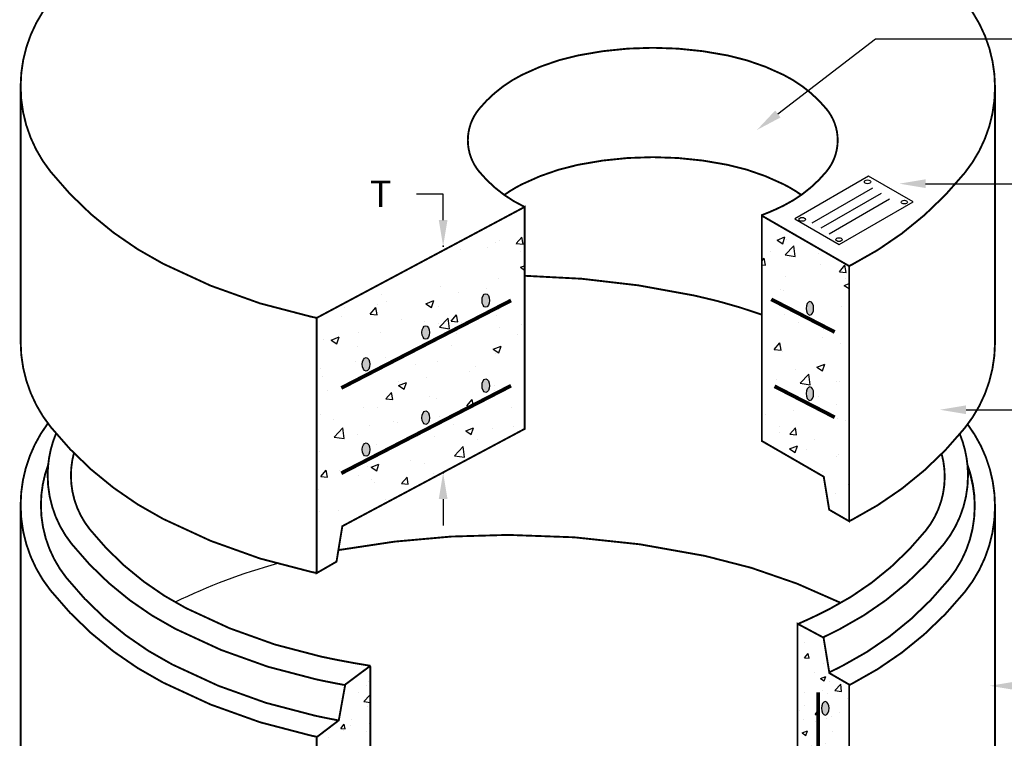
# Model space of a CAD drawing. Extents: x 0 to 806, y 0 to 1043.
# Drawn here: x 291 to 553, y 667 to 859 of the extents above; entities that cross this region are included whole.
import ezdxf

# ---------------------------------------------------------------- set-up
doc = ezdxf.new("R2010")
doc.units = 0
doc.header["$LTSCALE"] = 20
doc.header["$MEASUREMENT"] = 0
doc.layers.get('0').update_dxf_attribs({"linetype": 'CONTINUOUS'})
doc.layers.add('CON', color=6, linetype='CONTINUOUS')
doc.layers.add('DIM', color=1, linetype='CONTINUOUS')
doc.styles.add('SIMPLEX', font='simplex.shx', dxfattribs={"width": 0.9})
pattern_1 = [(49.99999999999999, (21.96458919843826, -9.565934367985392), (21.5178054780226, -1.882564049477853), [2.25, -24.75]), (355, (21.96458919843826, -9.565934367985392), (-4.16254000839, 22.56576401100035), [1.8, -19.8]), (100.4514, (23.75773959843832, -9.722814567985392), (17.35528145142065, 20.68318626182861), [1.9122057, -21.03426335999999]), (46.18420000000001, (21.96458919843826, -3.565934367985392), (32.01723145876933, -4.965570429870542), [3.375, -37.125]), (96.63559999999998, (24.63269154843829, -3.979733577985392), (28.0398811664611, 29.22353612701325), [2.868308639999999, -31.55138999999999]), (351.1842, (21.96458919843826, -3.565934367985392), (28.03985835400881, 29.22355802775974), [2.7, -29.7]), (21, (24.96458919843826, -5.065934367985392), (17.90721156355385, -12.07856671996016), [2.25, -24.75]), (326.0000000000001, (24.96458919843826, -5.065934367985392), (7.299459957647452, 21.75450135140559), [1.8, -19.8]), (71.4514, (26.45685618843822, -6.072482547985392), (25.2066788574447, 9.675914901298572), [1.9122057, -21.03426336]), (37.50000000000001, (21.96458919843826, -9.565934367985392), (0.3647956595187201, 9.986815614939346), [0, -19.56, 0, -20.1, 0, -19.875]), (7.499999999999999, (21.96458919843826, -9.565934367985392), (7.892086123264458, 11.83235135647081), [0, -11.46, 0, -19.11, 0, -7.574999999999999]), (327.5, (15.27458919843821, -9.565934367985392), (16.01467308517227, -0.676646152031394), [0, -7.5, 0, -23.4, 0, -31.05]), (317.5, (12.27458919843821, -9.565934367985392), (17.49558508027159, 3.003149469969529), [0, -9.75, 0, -15.54, 0, -22.05])]

# ---------------------------------------------------------------- blocks, each defined once
blk = doc.blocks.new('*X1')
at = {"color": 0, "linetype": 'Continuous'}
for p, q in [((478.1899693347991, 702.2555937082722), (478.1899693347991, 702.2555937082722)), ((478.09242315378, 698.2252977046435), (479.0566045683098, 699.3743643693219)), ((478.0924234454085, 698.2252977906619), (479.2878570831186, 698.1207108993647)), ((479.2883974060682, 698.1203330120235), (479.0571461690531, 699.37398670977)), ((483.2080321729799, 696.8247367103985), (483.2080321729799, 696.8247367103985)), ((484.4827664596775, 695.3199705916533), (484.4827664596775, 695.3199705916533)), ((480.6704271660321, 694.3248172527492), (480.6704271660321, 694.3248172527492)), ((482.3278758913595, 692.7806287657489), (483.7282465311053, 693.3181806900669)), ((482.3278761520772, 692.7806285837738), (483.3227212391432, 692.1095970996089)), ((483.3232562633283, 692.1092195476447), (483.7287827472593, 693.3178026020207)), ((361.3820782807435, 690.8194088376088), (361.3820782807435, 690.8194088376088)), ((361.9347496438823, 691.883285194996), (361.9347496438823, 691.883285194996)), ((484.8317588228348, 691.9080150545775), (484.8317588228348, 691.9080150545775)), ((486.1563759110718, 689.5733104865608), (487.7141458196959, 691.1968414877384)), ((487.9356487105478, 689.2970414069213), (487.7146850212193, 691.1964376048156)), ((359.3347966895324, 689.0669820109086), (359.3347966895324, 689.0669820109086)), ((360.7390321450173, 686.6428399053303), (362.2968020536414, 688.266370906508)), ((362.4485851895828, 686.9659579413403), (362.2973409369808, 688.2660482829644)), ((362.4072087981428, 688.1165656072664), (362.4072087981428, 688.1165656072664)), ((477.9466414241369, 688.9365024727513), (477.9466414241369, 688.9365024727513)), ((482.9534379740746, 689.5956597434625), (482.9534379740746, 689.5956597434625)), ((484.2395693533317, 688.6620935150271), (484.2395693533317, 688.6620935150271)), ((486.1563758751192, 689.573310592833), (487.9351109562591, 689.2974455694566)), ((489.6240615121006, 687.5166787050757), (489.6240615121006, 687.5166787050757)), ((360.7390321040559, 686.6428399769068), (362.4485851895827, 686.3777044281101)), ((361.6915525375366, 685.2254081183697), (361.6915525375366, 685.2254081183697)), ((477.960338125253, 685.5145790584294), (477.960338125253, 685.5145790584294)), ((357.3565481032489, 681.8181946400641), (357.3565481032489, 681.8181946400641)), ((476.7757326474623, 684.1049102293453), (476.7757326474623, 684.1049102293453)), ((480.8674498314373, 683.1814550288499), (481.8316312459671, 684.3305216935283)), ((480.8674501176686, 683.1814551166617), (482.0628837553787, 683.0768682253645)), ((482.0634123300669, 683.0764882063659), (481.8321610930517, 684.3301419041123)), ((483.9963722469859, 682.0042164384008), (483.9963722469859, 682.0042164384008)), ((485.2666859661276, 682.7046456143765), (485.2666859661276, 682.7046456143765)), ((487.4521813709105, 683.6538127946576), (487.4521813709105, 683.6538127946576)), ((354.5356436409591, 679.4329966499236), (355.4998250554889, 680.582063314602)), ((354.5356439172384, 679.4329967027578), (355.7310775549485, 679.3284098114606)), ((355.7316042295536, 679.3281290806553), (355.5003529925384, 680.5817827784018)), ((357.1458180492999, 680.228331369619), (357.1458180492999, 680.228331369619)), ((362.1526145992376, 680.8874886403303), (362.1526145992376, 680.8874886403303)), ((477.6920472252317, 681.7074255058153), (477.6920472252317, 681.7074255058153)), ((480.9926898765267, 681.4184121876111), (480.9926898765267, 681.4184121876111)), ((351.1796207786778, 677.1593191840042), (351.1796207786778, 677.1593191840042)), ((355.3557630263815, 678.9008049483393), (355.3557630263815, 678.9008049483393)), ((361.4483554311907, 678.5675310417437), (361.4483554311907, 678.5675310417437)), ((477.4615692567791, 678.2776278606268), (478.8619398965249, 678.8151797849448)), ((477.4615695136457, 678.2776276828369), (478.4564146007117, 677.6065961986719)), ((478.4569383161877, 677.6062224779881), (478.8624648001188, 678.8148055323642)), ((485.5985313346059, 678.5154645075312), (485.5985313346059, 678.5154645075312)), ((480.0052952172846, 674.8164113767294), (480.0052952172846, 674.8164113767294)), ((483.75317514064, 675.3463393617745), (483.75317514064, 675.3463393617745)), ((351.8844273004569, 672.3400971319718), (351.8844273004569, 672.3400971319718)), ((356.8912238503946, 672.999254402683), (356.8912238503946, 672.999254402683)), ((361.2051583248449, 671.9096539651174), (361.2051583248449, 671.9096539651174)), ((483.4731477077595, 673.4876357320883), (483.4731477077595, 673.4876357320883)), ((350.9364236723318, 670.5014421073781), (350.9364236723318, 670.5014421073781)), ((351.4610685078116, 668.6808979249354), (351.4610685078116, 668.6808979249354)), ((356.5308015675099, 669.8849189414677), (356.5308015675099, 669.8849189414677)), ((357.6249077449232, 670.1816458414702), (359.025278384669, 670.7191977657882)), ((357.6249079631466, 670.1816456579814), (358.6197530502126, 669.5106141738165)), ((358.620271584571, 669.5103342133652), (359.025798068502, 670.7189172677413)), ((483.5099780342942, 668.6884622851484), (483.5099780342942, 668.6884622851484)), ((483.6424765090947, 668.1376123530564), (484.6066579236245, 669.2866790177349)), ((484.8384272540655, 668.0326434007083), (484.6071760170503, 669.2862970984547)), ((489.3997102991484, 670.2252500473201), (489.9520981393174, 670.4372918725518)), ((489.3997105584382, 670.2252498728581), (489.9520981393175, 669.852659744957)), ((359.2044718424476, 666.1082402735971), (359.2044718424476, 666.1082402735971)), ((362.13751723126, 668.2298004902477), (362.13751723126, 668.2298004902477)), ((483.6424767899286, 668.1376124426614), (484.8379104276387, 668.0330255513642)), ((484.772784798867, 666.5821888089346), (484.772784798867, 666.5821888089346)), ((487.374912002344, 668.5910808279657), (487.374912002344, 668.5910808279657)), ((488.8079579800947, 666.7805581858482), (489.9520981393175, 667.9729981013369)), ((488.8079579461248, 666.7805582938105), (489.9520981393175, 666.6031129482458)), ((349.659380869928, 663.4914829453195), (349.659380869928, 663.4914829453195)), ((350.693226565986, 663.8435650307518), (350.693226565986, 663.8435650307518)), ((351.6298331015517, 665.1110201650358), (351.6298331015517, 665.1110201650358)), ((355.678025736876, 665.9943998832013), (355.678025736876, 665.9943998832013)), ((357.3106703186165, 664.3891539741301), (358.2748517331463, 665.5382206388085)), ((357.3106705894984, 664.3891540287577), (358.5061042272085, 664.2845671374605)), ((358.5066191535522, 664.2842842749977), (358.275367916537, 665.5379379727442)), ((360.9619612184991, 665.2517768884911), (360.9619612184991, 665.2517768884911)), ((361.3231042567757, 665.493582591966), (361.3231042567757, 665.493582591966)), ((479.5784531891899, 663.2677287086841), (479.5784531891899, 663.2677287086841)), ((483.2667809279484, 662.0305852085222), (483.2667809279484, 662.0305852085222)), ((487.1203178034387, 661.3620038610297), (487.1203178034387, 661.3620038610297)), ((489.5650874881327, 662.1908524594328), (489.5650874881327, 662.1908524594328)), ((353.9430810936046, 658.2200060359498), (353.9430810936046, 658.2200060359498)), ((360.7187641121533, 658.5938998118648), (360.7187641121533, 658.5938998118648)), ((477.901364101285, 660.1887528127864), (477.901364101285, 660.1887528127864)), ((482.1135212535009, 660.7028465903185), (482.1135212535009, 660.7028465903185)), ((483.7954104182543, 660.58123066695), (483.7954104182543, 660.58123066695)), ((350.4500294596402, 657.1856879541256), (350.4500294596402, 657.1856879541256)), ((352.7586011103429, 655.6786449363478), (354.1589717500887, 656.2161968606658)), ((352.758601324715, 655.6786447570445), (353.7534464117811, 655.0076132728796)), ((353.7539536374304, 655.0073371437087), (354.1594801213615, 656.2159201980847)), ((357.2975740792809, 656.4923683944213), (357.2975740792809, 656.4923683944213)), ((358.158483568109, 658.0636234276784), (358.158483568109, 658.0636234276784)), ((484.5334036645679, 655.7222491421979), (485.9337743043137, 656.2598010665159)), ((484.5334039200065, 655.7222489719211), (485.5282490070725, 655.0512174877562)), ((485.5287549935364, 655.0508382728741), (485.9342814774675, 656.2594213272502)), ((481.8589270545958, 653.4737696233826), (481.8589270545958, 653.4737696233826)), ((483.0235838216026, 655.3727081318959), (483.0235838216026, 655.3727081318959)), ((485.5395573106379, 653.1896382618883), (485.5395573106379, 653.1896382618883)), ((486.417503186752, 653.0937696772629), (487.3816846012818, 654.2428363419414)), ((486.4175034621887, 653.0937697686612), (487.6129370998988, 652.989182877364)), ((487.6134421780641, 652.9887985950506), (487.382190941049, 654.2424522927971)), ((489.4335657954917, 654.4709897319439), (489.4335657954917, 654.4709897319439)), ((348.6816903447617, 650.3317717983027), (348.6816903447617, 650.3317717983027)), ((350.2068323532944, 650.5278108774993), (350.2068323532944, 650.5278108774993)), ((360.0856969962738, 649.3453112983366), (361.0498784108036, 650.494377963015)), ((360.4755670058074, 651.9360227352387), (360.4755670058074, 651.9360227352387)), ((361.2816340775508, 649.2404394693401), (361.0503828405357, 650.4940931670866)), ((361.312697878664, 651.9946754871862), (361.312697878664, 651.9946754871862)), ((476.852130504658, 652.8146123526714), (476.852130504658, 652.8146123526714)), ((486.2758682494872, 652.6504542114271), (486.2758682494872, 652.6504542114271)), ((354.2637890495392, 647.8437164042743), (354.2637890495392, 647.8437164042743)), ((360.0856972617584, 649.3453113547574), (361.2811308994685, 649.2407244634602)), ((482.7803867152568, 648.7148310552697), (482.7803867152568, 648.7148310552697)), ((358.4807462786036, 645.1572183625402), (358.4807462786036, 645.1572183625402)), ((360.2323698994616, 645.2781456586125), (360.2323698994616, 645.2781456586125)), ((476.5975363057528, 645.5855353857354), (476.5975363057528, 645.5855353857354)), ((484.1721750466488, 646.5827554942966), (484.1721750466488, 646.5827554942966)), ((349.9636352469486, 643.8699338008731), (349.9636352469486, 643.8699338008731)), ((356.0513071298209, 644.1064412495389), (356.0513071298209, 644.1064412495389)), ((356.471827543542, 644.5590926958247), (356.471827543542, 644.5590926958247)), ((361.0581036797587, 644.7655985202501), (361.0581036797587, 644.7655985202501)), ((348.1632072083348, 641.2796376858935), (349.2926651155083, 641.7131959555437)), ((348.1632072083348, 640.9929110526643), (348.8871397733494, 640.5046123719425)), ((348.8876356902899, 640.5043400740522), (349.2931621742209, 641.7129231284282)), ((361.2641302328078, 640.1677563463229), (361.2641302328078, 640.1677563463229)), ((479.6670970299875, 641.2192482370757), (481.0674676697333, 641.7568001613937)), ((479.6670972815749, 641.219248070984), (480.661942368641, 640.5482165868191)), ((480.6624370463959, 640.5478412032176), (481.0679635303269, 641.7564242575936)), ((482.3811737309176, 642.4305471880231), (482.3811737309176, 642.4305471880231)), ((482.537189608911, 642.0569539786435), (482.537189608911, 642.0569539786435)), ((484.713810774899, 641.2563625632916), (484.713810774899, 641.2563625632916)), ((349.60040684596, 638.1656566996766), (349.60040684596, 638.1656566996766)), ((349.7204381406028, 637.212056724247), (349.7204381406028, 637.212056724247)), ((350.2847553863883, 637.6775393417049), (350.2847553863883, 637.6775393417049)), ((359.9891727931159, 638.6202685819862), (359.9891727931159, 638.6202685819862)), ((360.9612041098364, 637.2264419070175), (360.9612041098364, 637.2264419070175)), ((478.9107842978058, 638.6945212566493), (478.9107842978058, 638.6945212566493)), ((486.598130959982, 639.744049146289), (486.598130959982, 639.744049146289)), ((489.1925298644094, 638.0499270014694), (489.9520981393178, 638.9551452219121)), ((489.1925301344486, 638.0499270946608), (489.9520981393176, 637.9834735050578)), ((348.5155200219161, 635.556511322195), (349.4797014364459, 636.7055779868734)), ((348.5155202814973, 635.5565113763234), (349.7109539192074, 635.4519244850262)), ((349.7114464432704, 635.451648628121), (349.4801952062552, 636.7053023258675)), ((350.789916380978, 636.2182070118916), (350.789916380978, 636.2182070118916)), ((355.7967129309158, 636.8773642826029), (355.7967129309158, 636.8773642826029)), ((477.8423900773171, 634.8629265671435), (477.8423900773171, 634.8629265671435)), ((482.2939925025651, 635.3990769020172), (482.2939925025651, 635.3990769020172)), ((489.5061134641648, 636.8650262137899), (489.5061134641648, 636.8650262137899)), ((359.74597568677, 631.96239150536), (359.74597568677, 631.96239150536)), ((359.8304355181317, 633.123266217919), (361.2308061578775, 633.660818142237)), ((359.8304357310759, 633.1232660461286), (360.8252808181419, 632.4522345619637)), ((360.8257703147792, 632.4519529385948), (361.2312967987102, 633.6605359929708)), ((478.4021400677667, 632.2643701254536), (478.4021400677667, 632.2643701254536)), ((486.2804010828651, 632.4691907078856), (486.2804010828651, 632.4691907078856)), ((349.477241034257, 630.5541796476207), (349.477241034257, 630.5541796476207)), ((357.2386000553129, 631.1665421487784), (357.2386000553129, 631.1665421487784)), ((358.1099609229688, 629.9863501535169), (358.1099609229688, 629.9863501535169)), ((489.078588791215, 631.813272690766), (489.078588791215, 631.813272690766)), ((350.5353221820729, 628.9891300449557), (350.5353221820729, 628.9891300449557)), ((357.0665095912668, 627.0065348836133), (357.0665095912668, 627.0065348836133)), ((485.48058328667, 627.8638120162453), (485.48058328667, 627.8638120162453)), ((350.6070180968831, 624.7711342765667), (350.6070180968831, 624.7711342765667)), ((359.5027785804241, 625.3045144287338), (359.5027785804241, 625.3045144287338)), ((361.2834668203312, 624.3200368418792), (361.2834668203312, 624.3200368418792)), ((486.0258068839599, 625.2401137409497), (486.0258068839599, 625.2401137409497)), ((348.1632072083347, 622.4235865892598), (348.9067272881971, 623.1984942909504)), ((349.1281782826929, 621.2987925925805), (348.9072145933644, 623.1981887904749)), ((349.2340439279112, 623.8963025709944), (349.2340439279112, 623.8963025709944)), ((351.2905466995735, 620.5126686464014), (352.2547281141033, 621.6617353110798)), ((352.486461367269, 620.4078038224634), (352.2552101302539, 621.6614575202099)), ((352.8485701741258, 622.0981159158697), (352.8485701741258, 622.0981159158697)), ((485.1838942726453, 621.5933656673619), (485.1838942726453, 621.5933656673619)), ((348.1632072083347, 621.4486808911963), (349.1276924245345, 621.2990983369789)), ((351.2905469537573, 620.5126687023233), (352.4859805914674, 620.408081811026)), ((354.9641288835513, 618.6202653127968), (356.3644995232971, 619.1578172371148)), ((355.9594523676386, 617.9489558689382), (356.3649788515697, 619.1575389233143)), ((356.412853519574, 619.2332664501818), (356.412853519574, 619.2332664501818)), ((486.7389314377764, 618.6638695186467), (488.1393020775222, 619.2014214429647)), ((487.7342537237447, 617.9924569981036), (488.1397802076758, 619.2010400524797)), ((489.4008515017097, 618.9068676256278), (489.4008515017097, 618.9068676256278)), ((348.9908468215653, 617.2384254943682), (348.9908468215653, 617.2384254943682)), ((353.0874759281162, 616.8403578210438), (353.0874759281162, 616.8403578210438)), ((354.9641290926443, 618.6202651451915), (355.9589741797103, 617.9492336610266)), ((359.2595814740783, 618.6466373521075), (359.2595814740783, 618.6466373521075)), ((486.7389316879359, 618.6638693600681), (487.7337767750019, 617.9928378759032)), ((488.3390548760128, 618.3490996118636), (488.3390548760128, 618.3490996118636)), ((349.5414328219921, 612.8398304540336), (349.5414328219921, 612.8398304540336)), ((348.7476497152195, 610.580548417742), (348.7476497152195, 610.580548417742)), ((349.1927814095465, 606.6204507976397), (349.1927814095465, 606.6204507976397)), ((348.5044526088737, 603.9226713411158), (348.5044526088737, 603.9226713411158)), ((350.0978222489709, 604.1172644076746), (351.4981928887167, 604.6548163319926)), ((350.0978224542126, 604.1172642442544), (350.3667267809878, 603.9358859856288)), ((351.4712785274433, 604.572934663684), (351.4986609044291, 604.6545418536577))]:
    blk.add_line(p, q, dxfattribs=at)

msp = doc.modelspace()

# ---------------------------------------------------------------- hatches: boundary and pattern name
at = {"layer": 'CON', "linetype": 'Continuous'}
h = msp.add_hatch(dxfattribs=at)
h.set_pattern_fill('AR-CONC', color=9, scale=3, style=0)
h.set_pattern_definition(pattern_1)
h.paths.add_polyline_path([(370.1277964067726, 748.1981985646919), (370.1277964067726, 711.2539173981064), (375.3857958260469, 714.286461224154), (376.9422156657427, 723.7329426263481), (425.4986016665289, 749.6374538148639), (425.4986016665289, 777.7381574147031), (425.4986016665289, 808.738157414703), (370.1277964067726, 779.1981985646918)])
h = msp.add_hatch(dxfattribs=at)
h.set_pattern_fill('AR-CONC', color=9, scale=3, style=0)
h.set_pattern_definition(pattern_1)
h.paths.add_polyline_path([(511.9166873377562, 762.1331894169587), (511.916687337756, 725.0531887679819), (506.6004723566168, 728.1193083380788), (505.1519052194651, 736.9111922320868), (488.6464520512045, 746.4306893088728), (488.6464520512045, 775.5542651383103), (488.6464520512045, 806.4185456559187), (511.916687337756, 792.9974699345671)])
h = msp.add_hatch(color=9, dxfattribs=at)
edge = h.paths.add_edge_path()
edge.add_ellipse((415.1414747434756, 783.8401735050983), major_axis=(0, -1.800000000000068), ratio=0.5555555555555345, start_angle=0, end_angle=360)
h = msp.add_hatch(color=9, dxfattribs=at)
edge = h.paths.add_edge_path()
edge.add_ellipse((501.4645891984383, 781.7340656320147), major_axis=(0, -1.800000000000068), ratio=0.5555555555555345, start_angle=0, end_angle=360, ccw=False)
h = msp.add_hatch(color=9, dxfattribs=at)
edge = h.paths.add_edge_path()
edge.add_ellipse((399.1511669056083, 775.3094498987916), major_axis=(0, -1.800000000000068), ratio=0.5555555555555345, start_angle=0, end_angle=360)
h = msp.add_hatch(color=9, dxfattribs=at)
edge = h.paths.add_edge_path()
edge.add_ellipse((383.2645891984384, 766.8340656320147), major_axis=(0, -1.800000000000068), ratio=0.5555555555555345, start_angle=0, end_angle=360)
h = msp.add_hatch(color=9, dxfattribs=at)
edge = h.paths.add_edge_path()
edge.add_ellipse((415.1414747434756, 761.1401735050982), major_axis=(0, -1.800000000000068), ratio=0.5555555555555345, start_angle=0, end_angle=360)
h = msp.add_hatch(color=9, dxfattribs=at)
edge = h.paths.add_edge_path()
edge.add_ellipse((501.4645891984383, 759.0340656320146), major_axis=(0, -1.800000000000068), ratio=0.5555555555555345, start_angle=0, end_angle=360, ccw=False)
h = msp.add_hatch(color=9, dxfattribs=at)
edge = h.paths.add_edge_path()
edge.add_ellipse((399.1511669056083, 752.6094498987916), major_axis=(0, -1.800000000000068), ratio=0.5555555555555345, start_angle=0, end_angle=360)
h = msp.add_hatch(color=9, dxfattribs=at)
edge = h.paths.add_edge_path()
edge.add_ellipse((383.2645891984384, 744.1340656320147), major_axis=(0, -1.800000000000068), ratio=0.5555555555555345, start_angle=0, end_angle=360)
h = msp.add_hatch(color=9, dxfattribs=at)
edge = h.paths.add_edge_path()
edge.add_ellipse((505.5645891984382, 675.2340656320144), major_axis=(0, -1.800000000000068), ratio=0.5555555555555345, start_angle=0, end_angle=360, ccw=False)

# ---------------------------------------------------------------- linework, layer by layer
at = {"layer": 'CON', "linetype": 'Continuous', "const_width": 0.5}
for points in [[(398.364207306488, 906.5061614828634, 0.02988350115614206), (368.6805972561538, 902.0469512175989, 0.06641828904209134), (329.323190607153, 888.058298052285, 0.1048354423350707), (299.3150764358857, 863.640135311426, 0.1710521078579924), (291.2645397685835, 840.8825520641326, 0.1710521078579912), (299.2609718660897, 818.1059015290116, 0.1048354423350713), (329.210973212178, 793.6164955108123, 0.06641828904209225), (368.535025651172, 779.534351665163, 0.001619192332964784), (370.1277964067726, 779.1981985646918)], [(511.916687337756, 792.9974699345671, 0.001398042560834372), (512.7034784954881, 793.3984665195582, 0.1048354423350706), (542.7115926667555, 817.816629260417, 0.1710521078579926), (550.7621293340576, 840.5742125077104, 0.1710521078579925), (542.7656972365514, 863.3508630428315, 0.07872989866862709), (521.1530987767169, 882.9743644446461, 0.07872989866862709)], [(488.6464520512045, 806.5542651383104, 0.0259296146718979), (494.4391071958421, 809.0843399654436, 0.1042029417664244), (505.8566394140134, 818.1541871964894, 0.1747045211890303), (508.8628817606511, 826.4953760529305, 0.1747045211890303), (505.8566394140134, 834.8365649093716, 0.1042029417664243), (494.4391071958421, 843.9064121404174, 0.06494810165028932), (479.5335719751126, 849.0775285354568, 0.05109929896207734), (459.6170350208683, 851.1182994228218, 0.05109929896207675), (439.700498066624, 849.0775285354568, 0.06494810165028707), (424.7949628458946, 843.9064121404174, 0.1042029417664272), (413.3774306277235, 834.8365649093715, 0.1747045211890326), (410.3711882810858, 826.4953760529305, 0.1747045211890326), (413.3774306277235, 818.1541871964895, 0.10856137165545), (425.3425430732614, 808.8164243783862, 0.00321467310740746)], [(550.7621549686869, 840.6173605680004), (550.7621549686869, 772.6730794014001, -0.0002970542239882835), (550.7621293340576, 772.629931341125, -0.1710521078579926), (542.7115926667555, 749.8723480938316, -0.1048354423350706), (512.7034784954881, 725.4541853529728, -0.001398042560834142), (511.9166873377562, 725.0531887679819)], [(499.1725736824792, 811.9335881382117, 0.03911736881507005), (494.4391071958421, 814.7828363109797, 0.06494810165028932), (479.5335719751126, 819.9539527060192, 0.05109929896207734), (459.6170350208683, 821.9947235933842, 0.05109929896207675), (439.700498066624, 819.9539527060192, 0.06494810165028707), (424.7949628458946, 814.7828363109797, 0.03911736881507055), (420.0614963592575, 811.9335881382117, 0.1747045211890326)], [(488.6464520512013, 780.0575140431981, 0.03229148803786084), (470.7056224871528, 785.1438050341471, 0.04792744813154405), (425.4986016665289, 790.4074606208007)], [(291.2645397685835, 772.9382708975472, 0.1710521078579912), (299.2609718660897, 750.1616203624262, 0.1048354423350713), (329.2109732121778, 725.672214344227, 0.06641828904209225), (368.5350256511717, 711.5900704985776, 0.001619192332964942), (370.1277964067726, 711.2539173981064, 0.05256009402634246)], [(298.5254361219481, 751.109461756555, 0.1618357989443436), (291.2645891984382, 729.3840656320147, 0.1710539219422338), (299.2504546142045, 706.6041193063805, 0.1048351448736852), (329.1892037097109, 682.101159904332, 0.06641755337351579), (368.5067250980724, 668.001062819356, 0.001745801297380578), (370.2239888857712, 667.6382667130579, 0.0525593561441865)], [(511.9166873377555, 681.4089074355268, 0.00135895456390751), (512.68163908865, 681.7983980880163, 0.1048351448736846), (542.7010845272544, 706.2024266984893, 0.1710539219422341), (550.7620799042027, 728.9558957652123, 0.1630638837071719), (543.4688269419848, 750.8442699222388, 0.1048351448736834)], [(300.6960991246028, 748.4177042928081, 0.09854877085872725), (298.4586781255803, 737.2721954128102, 0.171053921942234), (304.8624067226726, 719.00534690849, 0.1048351448736845), (332.4919689477792, 696.3923098928663, 0.06641755337351687), (370.0183241425048, 682.9345629951293, 0.008004153155912653), (377.6854384560561, 681.4147657194557, 0.05255935614418)], [(541.3306074018233, 748.4177042928081, -0.09854877085872725), (543.5680284008458, 737.2721954128102, -0.171053921942234), (537.1642998037537, 719.00534690849, -0.1048351448736845), (509.5347375786471, 696.3923098928663, -0.008461475660775033), (504.9641279994869, 694.1275098777037, -0.008004153155912653)], [(305.4502893120955, 743.1957325307961, 0.06558186137308344), (304.6586696858867, 737.2619654504574, 0.1710539219422302)], [(498.1666873377562, 697.6453443493357, 0.01608571969648665), (506.5717935442858, 701.6177801167246, 0.104835144873681), (532.2803663017814, 722.5173249264878, 0.1710539219422338), (537.3679994167542, 736.8779959467697, 0.06734886611668839), (536.5539098958832, 742.9700368861781, 0.1048351448736878)], [(298.6000767770295, 740.090658133156, 0.0887564313797017), (296.6645818477373, 729.3751556648042, 0.1710539219422331)], [(506.6235691440852, 684.8204803452383, 0.006578045882650731), (510.2183777204027, 686.6038474355489, 0.1048351448736837), (538.4998404126841, 709.5949991575222, 0.1710539219422361), (545.3620872549036, 728.9648057324227, 0.08958798888136928), (543.4265923256116, 739.7823185767338, 0.1048351448736818)], [(543.4266297493969, 740.090658133156, -0.0887564313797017), (545.3621246786888, 729.3751556648042, -0.1710539219422331)], [(304.6586696858867, 737.2619654504574, 0.1710539219422302), (309.6988851234432, 722.8845835188142, 0.1048351448736878), (335.338349748612, 701.9003146438309, 0.06641755337351318), (371.3210466154892, 688.99615636308, 0.01399340052072184), (384.4131743880212, 686.563584970119, 0.05255935614418101)], [(296.6645818477373, 729.3751556648042, 0.1710539219422331), (303.4628712858434, 709.982809257308, 0.1048351448736853), (331.6683095685003, 686.89845436485, 0.0664175533735158), (369.6413543487374, 673.2805151075706, 0.006556407523843006), (375.9643109695103, 672.0081232059522, 0.05255935614418312)], [(509.6960888589108, 703.3080428292404, 0.06086905354331255), (473.4916434514698, 715.8232891217359, 0.05256009402634248), (421.0926842322747, 721.4096975055336, 0.04523053548380517), (375.8932971994898, 717.3666727220705, 0.06094867792567179)]]:
    msp.add_lwpolyline(points, format="xyb", dxfattribs=at)
for points in [[(291.2645141339542, 840.8394040038503), (291.2645141339542, 772.8951228372722)], [(291.2645891984384, 654.8433434343787), (291.2645397685835, 729.3241504768246)], [(550.7621293340576, 729.0158109204024), (550.7621293340576, 654.4750887227664)]]:
    msp.add_lwpolyline(points, dxfattribs=at)
for points in [[(370.1277964067726, 748.1981985646919), (370.1277964067726, 711.2539173981064), (375.3857958260469, 714.286461224154), (376.9422156657427, 723.7329426263481), (425.4986016665289, 749.6374538148639), (425.4986016665289, 777.7381574147031), (425.4986016665289, 808.738157414703), (370.1277964067726, 779.1981985646918)], [(511.9166873377562, 762.1331894169587), (511.916687337756, 725.0531887679819), (506.6004723566168, 728.1193083380788), (505.1519052194651, 736.9111922320868), (488.6464520512045, 746.4306893088728), (488.6464520512045, 775.5542651383103), (488.6464520512045, 806.4185456559187), (511.916687337756, 792.9974699345671)], [(511.9166873377555, 681.5000304322851), (511.9166873377562, 607.0340656320146), (506.6586879184817, 610.0666094580622), (505.1022680787862, 619.5130908602563), (498.1666873377562, 623.2131773720893), (498.1666873377562, 697.7538995697254), (505.1022680787862, 694.0538130578923), (506.6586879184817, 684.6073316556982), (511.9166873377562, 681.5747878296506)], [(384.4131743880212, 686.563584970119), (384.4131743880212, 609.5638071363384), (376.9422156657429, 605.5781000079894), (375.3857958260471, 596.1316186057953), (370.1277964067729, 593.0990747797478), (370.1277964067733, 667.5650395800183), (375.9909274805696, 672.0283851933413), (377.7134431014138, 681.5698914528549), (384.4832292556789, 686.6158008760278)]]:
    msp.add_lwpolyline(points, close=True, dxfattribs=at)
at = {"layer": 'CON', "color": 9, "linetype": 'Continuous', "const_width": 1}
for points in [[(376.6645891984383, 760.5340656320146), (421.8645891984384, 783.8340656320147)], [(508.0645891984382, 775.4340656320146), (491.1718117450655, 784.1420681688195)], [(376.6645891984383, 737.8340656320146), (421.8645891984384, 761.1340656320147)], [(508.0645891984382, 752.7340656320146), (492.0482190724101, 760.990291825299)], [(503.6645891984383, 679.5340656320146), (503.6645891984383, 626.8340656320146)]]:
    msp.add_lwpolyline(points, dxfattribs=at)
at = {"layer": 'CON', "linetype": 'Continuous'}
msp.add_lwpolyline([(359.6718693555858, 713.760267653437, 0.04622769170468413), (332.4014393589966, 703.4967589966988, 0.1048354423350707)], format="xyb", dxfattribs=at)
at = {"layer": 'CON', "color": 9, "linetype": 'Continuous'}
for centre in [(415.1414747434756, 783.8401735050983), (399.1511669056083, 775.3094498987916), (383.2645891984384, 766.8340656320147), (415.1414747434756, 761.1401735050982), (399.1511669056083, 752.6094498987916), (383.2645891984384, 744.1340656320147)]:
    msp.add_ellipse(centre, major_axis=(0, -1.800000000000068), ratio=0.5555555555555345, dxfattribs=at)
at = {"layer": 'CON', "color": 9, "linetype": 'Continuous', "extrusion": (0, 0, -1)}
for centre in [(501.4645891984383, 781.7340656320147), (501.4645891984383, 759.0340656320146), (505.5645891984382, 675.2340656320144)]:
    msp.add_ellipse(centre, major_axis=(0, -1.800000000000068), ratio=0.5555555555555345, dxfattribs=at)
at = {"layer": 'DIM', "linetype": 'Continuous'}
for p, q in [((492.9235716051007, 833.4882065091389), (518.899484075808, 853.5340656320146)), ((518.899484075808, 853.5340656320146), (625.1645891984383, 853.5340656320146)), ((502.0911029157107, 804.4840656320146), (518.1991754261012, 813.7840656320146)), ((532.2645891984382, 814.9340656320146), (623.7645891984384, 814.9340656320146)), ((504.4293715059287, 803.1340656320145), (520.5374440163193, 812.4340656320146)), ((506.5944350153898, 801.5840656320146), (522.7025075257804, 810.8840656320147)), ((543.0645891984382, 754.7340656320147), (626.5645891984382, 754.7340656320147))]:
    msp.add_line(p, q, dxfattribs=at)
at = {"layer": 'DIM', "linetype": 'ByBlock'}
for p, q in [((396.6868662403099, 812.2550899833362), (403.6868662403099, 812.2550899833362)), ((403.78686624031, 805.2550899833362), (403.78686624031, 812.2550899833362)), ((403.84936624031, 798.2550899833362), (403.9668662403101, 798.2550899833362)), ((403.84936624031, 737.9550899833364), (403.9668662403101, 737.9550899833364)), ((403.78686624031, 730.9550899833364), (403.78686624031, 723.9550899833364))]:
    msp.add_line(p, q, dxfattribs=at)
at = {"layer": 'DIM', "linetype": 'Continuous'}
msp.add_lwpolyline([(509.2791137671215, 798.7340656320147), (528.9378904330283, 810.0840656320147), (517.0733424011814, 816.9340656320147), (497.4145657352747, 805.5840656320147)], close=True, dxfattribs=at)
for centre in [(516.8145891984382, 815.4340656320147), (526.6145891984384, 810.0340656320147), (499.4145891984383, 805.4340656320147), (509.2145891984383, 800.0340656320147)]:
    msp.add_ellipse(centre, major_axis=(-0.8499999999999658, 0), ratio=0.5882352941176706, dxfattribs=at)
at = {"layer": 'DIM', "linetype": 'ByBlock'}
for p in [(403.78686624031, 798.2550899833362), (403.78686624031, 798.2550899833362), (403.78686624031, 737.9550899833364)]:
    msp.add_point(p, dxfattribs=at)
at = {"layer": 'DIM', "linetype": 'Continuous'}
for points in [[(493.6325950846212, 832.5617094413618), (492.21454812558, 834.4147035769159), (487.3645891984384, 829.2340656320147)], [(532.2645891984382, 813.767398965348), (532.2645891984382, 816.1007322986812), (525.2645891984382, 814.9340656320146)], [(543.0645891984382, 753.567398965348), (543.0645891984382, 755.9007322986813), (536.0645891984382, 754.7340656320147)], [(556.3645891984384, 680.067398965348), (556.3645891984384, 682.4007322986813), (549.3645891984384, 681.2340656320147)]]:
    msp.add_solid(points, dxfattribs=at)
at = {"layer": 'DIM', "linetype": 'ByBlock'}
for points in [[(404.9535329069768, 805.2550899833362), (402.6201995736433, 805.2550899833362), (403.78686624031, 798.2550899833362)], [(404.9535329069768, 730.9550899833364), (402.6201995736433, 730.9550899833364), (403.78686624031, 737.9550899833364)]]:
    msp.add_solid(points, dxfattribs=at)

# ---------------------------------------------------------------- block references
at = {"layer": 'CON', "color": 9, "linetype": 'Continuous'}
msp.add_blockref('*X1', (21.96458919843826, -9.565934367985392), dxfattribs=at)

# ---------------------------------------------------------------- texts
at = {"layer": 'DIM', "linetype": 'ByBlock', "style": 'SIMPLEX'}
msp.add_text('T', height=7, dxfattribs=at).set_placement((384.28686624031, 808.7550899833362))

doc.saveas('drawing.dxf')
